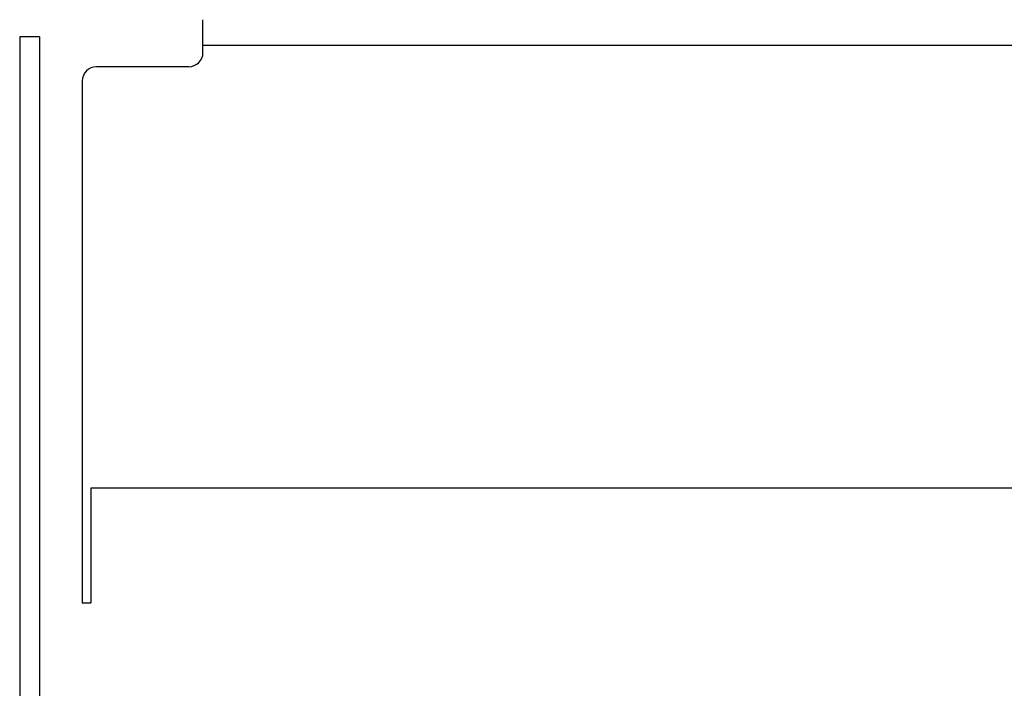
# Model space of a CAD drawing. Units: millimetres. Extents: x -744 to 2226, y 2276 to 4376.
# Drawn here: x 809 to 981, y 3261 to 3378 of the extents above; entities that cross this region are included whole.
import ezdxf

# ---------------------------------------------------------------- set-up
doc = ezdxf.new("R2010")
doc.units = ezdxf.units.MM

# ---------------------------------------------------------------- blocks, each defined once
blk = doc.blocks.new('Vorderansicht1', base_point=(-19.394, 4000.355))
at = {"color": 1, "linetype": 'Continuous'}
for p, q in [((840.781, 3375.212), (840.781, 3378.062)), ((812.106, 3375.062), (808.606, 3375.062)), ((812.106, 3375.062), (812.106, 3125.062)), ((840.781, 3372.312), (840.781, 3375.212)), ((840.781, 3373.563), (1139.881, 3373.563)), ((838.281, 3369.812), (822.081, 3369.812)), ((819.581, 3367.312), (819.581, 3275.763)), ((1159.581, 3295.867), (821.081, 3295.867)), ((821.081, 3295.867), (821.081, 3295.693)), ((821.081, 3295.693), (821.081, 3276.085)), ((821.081, 3276.085), (821.081, 3275.863)), ((819.581, 3275.763), (821.081, 3275.763)), ((821.081, 3275.863), (821.081, 3275.763))]:
    blk.add_line(p, q, dxfattribs=at)
at = {"color": 6, "linetype": 'Continuous'}
blk.add_line((808.606, 3375.062), (808.606, 3125.062), dxfattribs=at)
at = {"color": 1, "linetype": 'Continuous'}
for centre, start, end in [((838.281, 3372.312), 270, 0), ((822.081, 3367.312), 90, 180)]:
    blk.add_arc(centre, 2.5, start, end, dxfattribs=at)

msp = doc.modelspace()

# ---------------------------------------------------------------- block references
msp.add_blockref('Vorderansicht1', (-19.39, 4000.36))

doc.saveas('drawing.dxf')
